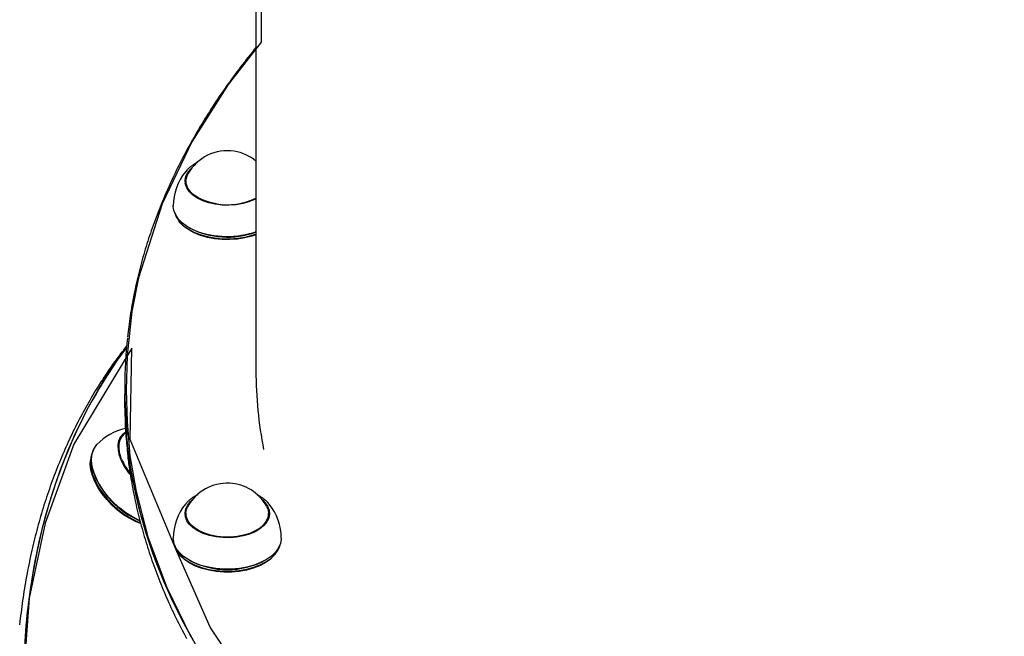
# Model space of a CAD drawing. Extents: x 5.18 to 9.75, y 0.93 to 8.88.
# Drawn here: x 7.8 to 8.11, y 6.03 to 6.22 of the extents above; entities that cross this region are included whole.
import ezdxf

# ---------------------------------------------------------------- set-up
doc = ezdxf.new("R2010")
doc.units = 0
doc.header["$LTSCALE"] = 15
doc.layers.add('COLOUR', color=7, linetype='Continuous')
doc.layers.add('LAYER01', color=7, linetype='Continuous')

msp = doc.modelspace()

# ---------------------------------------------------------------- linework, layer by layer
at = {"layer": 'COLOUR', "color": 94}
for points in [[(7.878217793520131, 7.13686779327745), (7.879839944372428, 6.215173681279548), (7.869504085702011, 6.201879362513652), (7.858107149182879, 6.183815973310369), (7.848715892574581, 6.164237463423158), (7.841287759368466, 6.140968100473744), (7.839185842651826, 6.130371995711949), (7.837647369047173, 6.116575136250787), (7.837339925298928, 6.105593095824431), (7.837688432266845, 6.095724744319207), (7.838572982568484, 6.084946283822066), (7.840515463087799, 6.073694874166495), (7.844243447072515, 6.059428322194031), (7.850158150780536, 6.043495859418831), (7.857759804935633, 6.027997387856305)], [(8.158121471144666, 5.864422191936059), (8.10467779162188, 5.875451354890942), (8.062062655011493, 5.887769158255635), (8.018739003645887, 5.904134018595382), (7.974886671410117, 5.92573416872679), (7.9412393920753, 5.947027244981227), (7.912956167765533, 5.969636497366672), (7.885187137469734, 5.99881244985659), (7.863807308726775, 6.030979066635052), (7.853347742159419, 6.054817705438665), (7.838658707403439, 6.090126061786015), (7.839187284296339, 6.118798213861449), (7.820956165666617, 6.088664430346993), (7.811884936068476, 6.063754151522423), (7.806866235774499, 6.040116400267158), (7.804446389597205, 6.007116397887454), (7.807254354353921, 5.96752538915433), (7.816083144453759, 5.924895166994086), (7.828024466252123, 5.887913048488373), (7.84767060329911, 5.842611594919799), (7.867819762907495, 5.805362000725547)]]:
    msp.add_lwpolyline(points, dxfattribs=at)
at = {"layer": 'LAYER01', "color": 7, "linetype": 'Continuous'}
for p, q in [((7.87823521359262, 6.861664058701019), (7.87823521359262, 6.11175194779972)), ((7.85666486597332, 6.175094103627719), (7.85601371914962, 6.174383120053419)), ((7.856214769622519, 6.171141866783519), (7.85599424401972, 6.17049818113342)), ((7.856214769622519, 6.17145374876682), (7.856214769622519, 6.16984246403752)), ((7.853894517810619, 6.158968715291519), (7.854158552183519, 6.158626076360121)), ((7.857077800553419, 6.15684421768412), (7.857256285392318, 6.15673983530912)), ((7.83750548154272, 6.119564570041719), (7.836392240735319, 6.118116925847218)), ((7.83693521359262, 6.10683703553392), (7.83693521359262, 6.104215748992218)), ((7.83693521359262, 6.104215748992218), (7.83693521359262, 6.101594462450519)), ((7.836398683743719, 6.09142070936172), (7.835296389994118, 6.09024231250562)), ((7.83558902956472, 6.090902764250418), (7.836372059849419, 6.09138479497322)), ((7.826174624772419, 6.08387790604062), (7.82613365949722, 6.083447767924519)), ((7.827054045997519, 6.080131017751819), (7.827113160553819, 6.079933476603819)), ((7.85643068554952, 6.070198157644219), (7.85601371914962, 6.069724253317419)), ((7.88241582004662, 6.069724253317419), (7.882049657289221, 6.070144240794519)), ((7.856214769622519, 6.06679488203082), (7.856214769622519, 6.065183597301619)), ((7.882214769573721, 6.065183597301519), (7.882214769573721, 6.06679488203082)), ((7.88236757808362, 6.066044320264218), (7.882214769573721, 6.06649426735452)), ((7.853894517810619, 6.054309848555519), (7.854158552183519, 6.053967209624119)), ((7.884270987012719, 6.053967209624119), (7.884535021385619, 6.054309848555519)), ((7.857077800553419, 6.052185350948119), (7.857256285392318, 6.052080968573119)), ((7.881173253803921, 6.052080968573119), (7.881351738642819, 6.052185350948119))]:
    msp.add_line(p, q, dxfattribs=at)
for points in [[(7.878235213592657, 6.213478660296051), (7.877626001834595, 6.212717524525814), (7.877017380713884, 6.211956080841533), (7.876410098432581, 6.211194145598737), (7.875804824410393, 6.210431473018167), (7.875202228067018, 6.209667817320565), (7.874602978822168, 6.208902932726675), (7.874007746095541, 6.208136573457238), (7.873417199306842, 6.207368493732997), (7.872831866830526, 6.20659849932264), (7.87225171319332, 6.205826602615831), (7.871676561781474, 6.205052867427552), (7.871106236028847, 6.204277357634102), (7.87054055936931, 6.203500137111778), (7.869979355236722, 6.202721269736876), (7.869422447064948, 6.201940819385692), (7.868869658287848, 6.201158849934527), (7.868320858436209, 6.200375423093639), (7.867776101747874, 6.19959059234345), (7.867235488466355, 6.198804408874262), (7.866699118880795, 6.198016923938419), (7.866167093280326, 6.197228188788263), (7.865639511954093, 6.19643825467614), (7.865116475191231, 6.195647172854392), (7.864598083280881, 6.194854994575363), (7.86408441838523, 6.194061764779801), (7.863575490457091, 6.193267503603026), (7.863071291237065, 6.192472224742774), (7.862571812508381, 6.191675941959774), (7.862077046054267, 6.190878669014759), (7.861586983657959, 6.190080419668456), (7.861101617102685, 6.189281207681595), (7.860620938171678, 6.188481046814909), (7.860144941493213, 6.187679949934782), (7.859673633354227, 6.186877926776327), (7.859207022807134, 6.186074986052859), (7.858745118944134, 6.185271136541418), (7.858287930857429, 6.184466387019047), (7.857835467639215, 6.183660746262786), (7.857387738381696, 6.182854223049676), (7.856944752177068, 6.182046826156761), (7.856506517188192, 6.181238564540108), (7.856073038117877, 6.180429448322236), (7.855644318666071, 6.179619487676022), (7.855220362569487, 6.178808692838679), (7.854801173564838, 6.177997074047417), (7.854386755388834, 6.177184641539446), (7.853977111778185, 6.176371405551983), (7.853572246469601, 6.175557376322233), (7.853172163302635, 6.174742563969984), (7.852776866764249, 6.173926978599506), (7.852386361376805, 6.173110630067876), (7.852000651696388, 6.172293528297049), (7.851619742279079, 6.171475683208986), (7.851243637680958, 6.170657104725646), (7.850872342458111, 6.169837802768988), (7.850505861166622, 6.169017787260971), (7.850144198117193, 6.168197068079674), (7.849787356853657, 6.167375655385373), (7.849435340613143, 6.166553559163696), (7.849088152663443, 6.16573078946565), (7.848745796272351, 6.164907356342246), (7.848408274707655, 6.164083269844495), (7.848075591237151, 6.163258540023406), (7.847747749128628, 6.162433176929993), (7.84742475178262, 6.161607190531257), (7.847106603323668, 6.160780590919038), (7.846793307953897, 6.159953387969495), (7.846484869903011, 6.159125591624618), (7.846181293400716, 6.158297211826405), (7.845882582676714, 6.157468258516851), (7.84558874196071, 6.15663874163795), (7.845299775482407, 6.155808671131697), (7.845015686466657, 6.154978056900721), (7.844736474290238, 6.154146909153867), (7.844462137276126, 6.153315237928138), (7.84419267377177, 6.152483053326772), (7.843928082124618, 6.151650365453012), (7.843668360682123, 6.150817184410101), (7.843413507791737, 6.149983520301277), (7.843163521800905, 6.149149383229782), (7.842918404255683, 6.148314783081302), (7.842678169646089, 6.147479729337401), (7.84244283561801, 6.146644231128918), (7.842212419838702, 6.145808297653277), (7.841986939975417, 6.144971938107902), (7.841766413695415, 6.144135161690214), (7.841550858665947, 6.143297977597642), (7.841340292554264, 6.142460395027605), (7.841134722540842, 6.14162243432349), (7.840934113986523, 6.140784160880695), (7.840738421728934, 6.139945651106816), (7.840547600623916, 6.139106981476331), (7.840361605527312, 6.138268228463716), (7.840180391294969, 6.137429468543449), (7.840003912782727, 6.136590778190007), (7.839832124846426, 6.135752233877869), (7.839665023990996, 6.13491389920587), (7.839502773423526, 6.134075786739401), (7.839345577969949, 6.133237896034175), (7.83919364247132, 6.132400226712927), (7.839047171768693, 6.131562778398387), (7.838906370703119, 6.130725550713289), (7.838771444115655, 6.129888543280366), (7.838642596847352, 6.129051755722347), (7.838519868667361, 6.128215183084972), (7.83840263913928, 6.127378802575035), (7.838290122731361, 6.126542586688326), (7.838181533923575, 6.125706507987643), (7.838076087195897, 6.124870539035777), (7.8379729970283, 6.124034652395527), (7.837871477900755, 6.123198820629685), (7.837770744293239, 6.122363016301048)], [(7.87823521359262, 6.165847733454519), (7.877835863559919, 6.165644682176219), (7.876051347439919, 6.164910011518721), (7.874080347297919, 6.164353832657219), (7.871976626880019, 6.163991316701119), (7.869797570195019, 6.163832352140719), (7.867602616229019, 6.16388127511482), (7.865451637604321, 6.164136751132319), (7.863403307410619, 6.164591811473319), (7.86151349875612, 6.16523404327802), (7.859833760694419, 6.16604592813702), (7.858409912101219, 6.167005319947719), (7.857280791854318, 6.16808604900242), (7.856477199410721, 6.169258635829818), (7.856021054677518, 6.17049109531802), (7.85592480009382, 6.171749809184919), (7.856191061233818, 6.173000442997519), (7.85681257518782, 6.174208882725418), (7.857772388675119, 6.17534216528312), (7.858172540452418, 6.175705768904719)], [(7.859828719995638, 6.177291917740013), (7.859728607034494, 6.177247417380734), (7.859627878007472, 6.177202187182321), (7.859526074045261, 6.177155620851481), (7.859422657680269, 6.177107050322), (7.859317091444902, 6.177055807527667), (7.859208837871566, 6.177001224402266), (7.859097359492669, 6.176942632879584), (7.858982118840615, 6.176879364893408), (7.858862712240556, 6.17681085043298), (7.858739271251108, 6.176736911742234), (7.858612061205771, 6.176657469111173), (7.858481347446983, 6.176572442834487), (7.858347395317174, 6.176481753206875), (7.858210470158777, 6.17638532052303), (7.858070837314225, 6.176283065077649), (7.857928762125949, 6.176174907165424), (7.857784511056528, 6.176060904986744), (7.857638355121283, 6.175941668414549), (7.857490566435072, 6.175817945213241), (7.857341417123054, 6.175690483154344), (7.857191179310389, 6.175560030009371), (7.85704012512224, 6.175427333549843), (7.856888526683769, 6.175293141547279), (7.856736656120136, 6.175158201773197)], [(7.865807182696419, 6.16425797346082), (7.863788744307319, 6.164677816485121), (7.861918313743619, 6.165282489278418), (7.86024691147522, 6.16605549794332), (7.858820128998919, 6.16697575681852), (7.857676885221318, 6.16801816364072), (7.85684836485252, 6.16915428426932), (7.85635716776842, 6.170353128295219), (7.856216692544919, 6.171581994378419), (7.856430770980021, 6.172807362255618), (7.856840613564221, 6.17373945351042)], [(7.855994906921818, 6.170617421641619), (7.856191061233818, 6.17132810387492), (7.856214769622519, 6.17139237924582)], [(7.87823521359262, 6.155406893078518), (7.87715595859732, 6.15505024843382), (7.874882769362719, 6.15447892946072), (7.872488776553519, 6.154103540583019), (7.870025003970319, 6.153932082562919), (7.86754396264822, 6.153968209730318), (7.86509853167542, 6.154211152097519), (7.862740831167518, 6.15465573176972), (7.860521111417519, 6.155292473303019), (7.858486681898219, 6.156107805657119), (7.85668090294262, 6.157084351438419), (7.855142261594119, 6.15820129726912), (7.853903551321721, 6.159434837387819), (7.852991173084319, 6.16075868102872), (7.85242457264002, 6.162144612762919), (7.85221582609352, 6.163563093861718), (7.852214769598119, 6.163671798878219)], [(7.852615216963719, 6.161567873592619), (7.852671487301119, 6.16134792357372), (7.853229755386019, 6.159982373188618), (7.854128716296319, 6.158677997836518), (7.855349210241219, 6.157462598013619), (7.85686522451102, 6.15636207785692), (7.858644447893818, 6.155399893043018), (7.86064895933192, 6.154596550870519), (7.862836036144419, 6.153969173183319), (7.865159064586019, 6.153531131447521), (7.86756853333862, 6.153291761762219), (7.87001308875902, 6.153256165876619), (7.87244062939242, 6.153425102455319), (7.874799416424919, 6.15379497090832), (7.87703917640612, 6.154357888131819), (7.87823521359262, 6.154757416882319)], [(7.87823521359262, 6.154545056461819), (7.876904327947119, 6.15409471374672), (7.874703168742919, 6.153541498028019), (7.872385033839619, 6.153178004012319), (7.869999330258018, 6.153011978943519), (7.86759690512812, 6.15304696135762), (7.865228961970518, 6.153282205665319), (7.862945969382519, 6.15371269804242), (7.860796585387519, 6.154329263291519), (7.858826620373819, 6.155118760394719), (7.857078060725419, 6.15606436259192), (7.85558817395542, 6.15714591601402), (7.854388714413818, 6.15834036922752), (7.854158552183519, 6.158626076360121)], [(7.80555504075752, 6.026686476564419), (7.806268204990319, 6.03486681501832), (7.807272444672219, 6.04288508309062), (7.808566940731019, 6.050734740966719), (7.81015063735722, 6.05840938635312), (7.812022242865019, 6.065902759699018), (7.81418023074622, 6.07320874930162), (7.816622840914919, 6.080321396291018), (7.819348081143219, 6.087234899490219), (7.822353728686019, 6.09394362014692), (7.825637332094219, 6.100442086532318), (7.829196213213719, 6.10672499840402), (7.83302746937012, 6.112787231328919), (7.83712797573572, 6.11862384086302), (7.837462331686019, 6.119073884916618)], [(7.836241973675213, 6.117883264052267), (7.835947000038417, 6.117504149594226), (7.835650656481561, 6.117122285117994), (7.835351729809417, 6.116735042963041), (7.835048928464344, 6.116339734290013), (7.834740960888698, 6.115933670259544), (7.834426535524837, 6.115514162032277), (7.834104360815115, 6.115078520768854), (7.833773145201892, 6.114624057629914), (7.833431813748851, 6.114148533290546), (7.833080158185535, 6.113651506727845), (7.832718186811224, 6.113132986363579), (7.832345907951, 6.112592980654403), (7.831963329929935, 6.112031498056973), (7.831570461073108, 6.111448547027945), (7.831167309705594, 6.110844136023974), (7.830753884152474, 6.110218273501717), (7.830330490025001, 6.109571344168809), (7.82989862229047, 6.10890523804517), (7.829460073141979, 6.108222221313599), (7.829016634802815, 6.107524560200945), (7.828570099496268, 6.106814520934056), (7.828122259445621, 6.106094369739782), (7.827674906874165, 6.105366372844975), (7.827229834005185, 6.104632796476481), (7.826788528435065, 6.103895536248181), (7.826351259488554, 6.103155005699523), (7.82591799179608, 6.102411247649144), (7.825488690021779, 6.101664304969601), (7.825063318829789, 6.100914220533452), (7.824641842884242, 6.100161037213253), (7.824224226849281, 6.099404797881564), (7.823810435389036, 6.098645545410941), (7.823400441599083, 6.097883315291494), (7.822994252540314, 6.097118113902395), (7.822591883636604, 6.096349940120694), (7.82219335034606, 6.095578792883278), (7.821798668126782, 6.094804671127036), (7.821407852436872, 6.094027573788852), (7.821020918734435, 6.093247499805618), (7.820637882477573, 6.09246444811422), (7.820258756773284, 6.091678419625254), (7.819883545546132, 6.090889423576852), (7.819512250306144, 6.09009747105723), (7.819144872595068, 6.089302573216413), (7.81878141395465, 6.088504741204432), (7.818421875926632, 6.087703986171316), (7.818066260052759, 6.086900319267095), (7.817714567874779, 6.086093751641792), (7.817366801471984, 6.085284293912932), (7.817022965278519, 6.084471955013894), (7.816683064207608, 6.083656743218157), (7.816347103201712, 6.082838666862896), (7.816015087203289, 6.082017734285285), (7.8156870211548, 6.081193953822501), (7.815362909998705, 6.080367333811718), (7.815042758677465, 6.079537882590111), (7.814726571892799, 6.078705608634998), (7.814414353570487, 6.07787052144311), (7.814106107342138, 6.07703263052022), (7.81380183686607, 6.076191945437651), (7.813501545800616, 6.075348475766723), (7.813205237804094, 6.07450223107876), (7.81291291653483, 6.073653220945086), (7.812624585651147, 6.072801454937019), (7.812340248775378, 6.071946942583989), (7.812059909555128, 6.071089693719323), (7.811783571553653, 6.070229717999745), (7.811511238358388, 6.069367025149328), (7.811242913556772, 6.068501624892151), (7.810978600736233, 6.067633526952291), (7.81071830348421, 6.066762741053823), (7.810462025388135, 6.065889276920826), (7.81020976994076, 6.065013144280595), (7.809961540407456, 6.06413435335711), (7.809717339915655, 6.063252914239344), (7.809477171614422, 6.062368837085381), (7.809241038652813, 6.061482132053305), (7.809008944179895, 6.060592809301204), (7.808780891344722, 6.059700878987162), (7.808556883296358, 6.058806351269264), (7.808336923101863, 6.057909236291208), (7.808121013633637, 6.057009544634878), (7.807909157643982, 6.056107286726136), (7.807701357904248, 6.055202473061654), (7.807497617185788, 6.054295114138111), (7.807297938259953, 6.053385220452184), (7.80710232389809, 6.052472802500552), (7.806910776871555, 6.051557870779891), (7.806723299864306, 6.050640435770305), (7.806539895325971, 6.049720508392939), (7.806360565585861, 6.048798099407414), (7.806185312989755, 6.047873219645828), (7.806014139883425, 6.046945879940274), (7.80584704861265, 6.046016091122849), (7.805684041523203, 6.045083864025651), (7.805525120960858, 6.044149209480777), (7.805370289184744, 6.043212138296486), (7.805219548204353, 6.042272661704248), (7.805072899914827, 6.041330790763542), (7.804930346225157, 6.040386536607923), (7.804791889044338, 6.039439910370949), (7.804657530281362, 6.038490923186175), (7.80452727184522, 6.037539586187156), (7.804401115644909, 6.036585910507452), (7.804279063503192, 6.035629907250403), (7.804161116976634, 6.034671587927869), (7.804047277513081, 6.033710963870246), (7.803937546571627, 6.032748046483555), (7.803831925611368, 6.03178284717382)], [(7.859743513146519, 6.024767332610021), (7.855954969153821, 6.031501914961418), (7.852503257772019, 6.03829580375872), (7.849391194266619, 6.045143457809019), (7.84662131688112, 6.052039292067318), (7.844195884767321, 6.05897768219222), (7.842116876142319, 6.065952969133319), (7.840385986675519, 6.072959463746419), (7.839004628105119, 6.079991451434219), (7.83797392708712, 6.087043196806519), (7.837294724275818, 6.094108948358619), (7.836967573638919, 6.101182943162419), (7.83693521359262, 6.104215748992218)], [(7.858626876381419, 6.02668512608442), (7.854934266941219, 6.033437215826419), (7.851579322611419, 6.04024703355522), (7.848564779732718, 6.04710902508592), (7.845893097009418, 6.05401759367972), (7.843566453504419, 6.060967104609019), (7.84158674686152, 6.06795188975302), (7.839955591757818, 6.074966252220819), (7.838674318586719, 6.08200447099762), (7.837743972373119, 6.089060805611419), (7.837165311920719, 6.096129500814421), (7.836938809193219, 6.103204791277419), (7.83693521359262, 6.104215748992218)], [(7.83857890526252, 6.079200913427218), (7.83805746253912, 6.07986687116882), (7.836887359442319, 6.081602164747919), (7.835962890815218, 6.083363036883219), (7.835309273752119, 6.085101455573219), (7.834944337222519, 6.08677000128782), (7.83487803574362, 6.088323160449421), (7.83511217784712, 6.089718566924819), (7.835640376746619, 6.090918157663019), (7.836448224553119, 6.091889210955819), (7.837229242259419, 6.092453980407621)], [(7.835957390097019, 6.08388145217322), (7.835405390114019, 6.085564186103619), (7.835139451794819, 6.08716442811242), (7.83516682924342, 6.08863852776922), (7.835486775674519, 6.08994627547812), (7.836090563783319, 6.091051999290619), (7.83696172380442, 6.091925537943419), (7.837250776878218, 6.09212528875882)], [(7.83615364591441, 6.091158753954791), (7.836114768001336, 6.091147931461975), (7.836075965654493, 6.091136885548393), (7.836037471163188, 6.091125514616455), (7.83599943845519, 6.091113656156981), (7.83596202145827, 6.091101147660792), (7.835925374100192, 6.091087826618711), (7.835889650308729, 6.091073530521558), (7.83585500401165, 6.091058096860157), (7.835821537824612, 6.091041417293906), (7.83578914913481, 6.091023600164553), (7.835757684011623, 6.091004807980127), (7.835726988527282, 6.090985203249809), (7.835696908754016, 6.090964948482776), (7.835667290764058, 6.090944206188208), (7.835637980629637, 6.090923138875285), (7.835608824422987, 6.090901909053181)], [(7.841708172980119, 6.064571573500319), (7.841418064592519, 6.064695724340718), (7.83936071955942, 6.065719712932919), (7.837329364832019, 6.066981155933219), (7.835367295209719, 6.06845316787382), (7.83351632880012, 6.070104375375919), (7.831815915738621, 6.071899585818518), (7.830302297377418, 6.07380053740752), (7.829007733864119, 6.07576671466042), (7.827959816572418, 6.077756211922419), (7.82718088004002, 6.079726626513518), (7.82668752594672, 6.08163596246772), (7.82649026927862, 6.08344352560402), (7.826593314218918, 6.08511079085232), (7.826994464543819, 6.086602223348519), (7.827685170430519, 6.08788603579832), (7.828165139548819, 6.088474103642718)], [(7.827017162728819, 6.08665912530502), (7.826635061410619, 6.085861168287219), (7.826239810355219, 6.084391668621919), (7.826138280781619, 6.08274892198022), (7.826332636616419, 6.080967940654719), (7.82681873550242, 6.079086683170419), (7.827586217085819, 6.07714524526452), (7.828618723829219, 6.07518500531512), (7.829894249643719, 6.073247742433618), (7.83138560891132, 6.071374746015019), (7.833061015898419, 6.069605935726019), (7.83488476221382, 6.06797901068712), (7.836817977871019, 6.06652864598092), (7.838819459734719, 6.065285753613121), (7.84084654969392, 6.06427682367662), (7.841910643892619, 6.063846697626819)], [(7.837651488781551, 6.087402052109875), (7.837680666190847, 6.087035351432307), (7.837710651905008, 6.086664872518614), (7.837742410981924, 6.08628695888071), (7.837776830102976, 6.085897893156493), (7.837814795949541, 6.085493957983855), (7.837857195202996, 6.085071436000695), (7.837904914544718, 6.084626609844904), (7.837958840656089, 6.084155762154381), (7.838019718728708, 6.083655797318894), (7.838087727968253, 6.083126106985171), (7.838162906098283, 6.082566704480538), (7.838245290838529, 6.08197760316796), (7.83833491990872, 6.081358816410406), (7.838431831028588, 6.080710357570837), (7.838536061917862, 6.080032240012218), (7.838647650296272, 6.079324477097517), (7.838766585526721, 6.078587704374172), (7.83889266349638, 6.077825046465645), (7.839025631749429, 6.077040250083268), (7.839165237823132, 6.076237061986676), (7.83931122925475, 6.075419228935503), (7.839463353581547, 6.074590497689381), (7.839621358340785, 6.073754615007949), (7.839784991069726, 6.072915327650838), (7.839954028681445, 6.072075758966244), (7.840128365514174, 6.071236539082865), (7.840307925304268, 6.07039767459617), (7.840492631776931, 6.069559172162521), (7.84068240865736, 6.068721038438281), (7.840877179670755, 6.067883280079814), (7.84107686854232, 6.067045903743486), (7.841281398997253, 6.066208916085656), (7.841490710462473, 6.065372324231162), (7.841704805067494, 6.064536137648148), (7.841923700673341, 6.063700366139113), (7.842147415126144, 6.062865019573611), (7.842375966272029, 6.062030107821204), (7.842609371957129, 6.061195640751444), (7.842847650027568, 6.060361628233891), (7.843090818329478, 6.059528080138103), (7.84333889043813, 6.058695006141951), (7.843591862718611, 6.057862415624172), (7.84384972730137, 6.057030317638215), (7.84411247629874, 6.056198721304328), (7.844380101823063, 6.055367635742765), (7.844652595986676, 6.054537070073773), (7.844929950901918, 6.053707033417606), (7.845212158681125, 6.052877534894512), (7.845499212517284, 6.052048583610875), (7.845791109777502, 6.05122018908311), (7.846087848951952, 6.050392360680768), (7.846389428509594, 6.049565107839899), (7.84669584691939, 6.048738439996554), (7.847007102650305, 6.04791236658678), (7.847323194171303, 6.047086897046629), (7.847644119951341, 6.04626204081215), (7.847969878101583, 6.045437807256384), (7.848300465131758, 6.044614205963367), (7.848635877242421, 6.043791246321829), (7.848976110609821, 6.042968937786652), (7.8493211614102, 6.042147289812712), (7.849671025819798, 6.04132631185489), (7.850025700014862, 6.040506013368065), (7.850385180171631, 6.039686403807116), (7.850749462492062, 6.038867492573654), (7.85111854308911, 6.038049289316455), (7.85149241815625, 6.037231803499535), (7.851871083859559, 6.036415044652649), (7.852254536365106, 6.03559902230556), (7.852642771838963, 6.034783745988031), (7.853035786447204, 6.03396922522982), (7.853433576355902, 6.033155469560689), (7.853836137653205, 6.032342488449542), (7.85424346590222, 6.031530291578982), (7.854655556649094, 6.03071888844015), (7.855072405409492, 6.029908288589492), (7.855494007699082, 6.029098501583452), (7.855920359033527, 6.028289536978471), (7.856351454928491, 6.027481404331)], [(7.805338656235119, 6.02313265270802), (7.80592688192362, 6.031380414963818), (7.80680646144932, 6.039468950395719), (7.807976677414418, 6.047391661878419), (7.80943657537422, 6.055142087534619), (7.811184964614819, 6.062713906006119), (7.813220419124919, 6.070100941609119), (7.81554127875872, 6.077297169371318), (7.818145650589618, 6.084296719946319)], [(7.84196935263862, 6.063628321720021), (7.840552723529019, 6.06418449720762), (7.838560569120118, 6.06517603890622), (7.836593581468119, 6.066397510848919), (7.834693683499819, 6.067822879481819), (7.832901368241919, 6.06942176554732), (7.831254835782519, 6.071160091564719), (7.829789179102218, 6.073000808133019), (7.82853563612862, 6.074904683574319), (7.827520923953819, 6.07683114008902), (7.826766669406219, 6.078739118601019), (7.82628894811192, 6.080587953861019), (7.82609794187092, 6.08233824115512), (7.82613365949722, 6.083447767924519)], [(7.860015484923702, 6.072711816296597), (7.859876196142345, 6.072647781085585), (7.859736620776598, 6.072583095166279), (7.85959662944238, 6.072517229284627), (7.859456014155453, 6.072449593459455), (7.859314566931582, 6.072379597709588), (7.859172079786529, 6.072306652053855), (7.859028344736064, 6.07223016651108), (7.858883153795947, 6.07214955110009), (7.858736373649579, 6.07206430544425), (7.858588169731429, 6.07197428762797), (7.85843878212059, 6.071879445327943), (7.858288450907668, 6.07177972622699), (7.858137416183262, 6.07167507800793), (7.85798591803797, 6.071565448353586), (7.857834196562398, 6.071450784946775), (7.857682491847143, 6.071331035470321), (7.857530998604845, 6.071206263368067), (7.857379730118902, 6.071076995185572), (7.857228654271148, 6.070943873212959), (7.857077738955219, 6.070807539748584), (7.85692695206475, 6.070668637090794), (7.856776261493376, 6.070527807537945), (7.85662563513473, 6.07038569338839), (7.85647504088245, 6.070242936940484)], [(7.881992709743736, 6.070178133290925), (7.881936140516474, 6.070247444179661), (7.881878445019497, 6.070317092988408), (7.881818654622955, 6.070387539040734), (7.881755721877059, 6.070459180958434), (7.881688599332023, 6.070532417363297), (7.881616239538068, 6.070607646877111), (7.881537595045407, 6.070685268121669), (7.881451618404255, 6.070765679718761), (7.881357583132284, 6.07084914263061), (7.881256046661145, 6.070935367137666), (7.881147887377319, 6.071023925873238), (7.881033983673608, 6.071114391464421), (7.880915213942806, 6.071206336538311), (7.880792456577707, 6.071299333722005), (7.880666589971109, 6.071392955642596), (7.880538492515807, 6.071486774927182), (7.880408994392548, 6.071580324558037), (7.880278732992551, 6.071672978890239), (7.880148297478216, 6.071764072647725), (7.880018277020336, 6.071852940547604), (7.879889260789695, 6.071938917306969), (7.879761837957079, 6.072021337642925), (7.879636597693278, 6.072099536272567), (7.879514129169077, 6.072172847912999), (7.879394853331421, 6.07224083384043), (7.879278518300096, 6.07230396152347), (7.879164703951563, 6.072362925002426), (7.879052990172017, 6.072418418311312), (7.878942956847667, 6.072471135484141), (7.878834183864711, 6.072521770554928), (7.878726251109351, 6.072571017557688), (7.878618738467792, 6.072619570526435)], [(7.880256998744019, 6.071046902168619), (7.881065365252019, 6.07025778608142), (7.88189750535212, 6.069091768394819), (7.882383693482419, 6.067863093337919), (7.882510667697819, 6.06660527596312), (7.882274964473019, 6.065352626249719), (7.881683013177319, 6.06413931321642), (7.880750960699119, 6.06299843287992), (7.879504231000219, 6.06196110548172), (7.87797683161702, 6.061055626609119), (7.87621042602282, 6.060306695365319), (7.874253197157718, 6.059734740642419), (7.87215853312302, 6.059355363874319), (7.869983570893119, 6.059178913470121), (7.867787637768019, 6.05921020253702), (7.865630633079019, 6.059448377590821), (7.86357139429112, 6.05988694183682), (7.861666092070319, 6.060513932385819), (7.859966698094619, 6.061312246569919), (7.85851956740162, 6.062260108459318), (7.857364173944219, 6.06333166285252), (7.856532033844119, 6.06449768053912), (7.85604584571382, 6.065726355596019), (7.85591887149842, 6.066984172970819), (7.856154574723219, 6.06823682268422), (7.85674652601892, 6.069450135717519), (7.85767857849712, 6.070591016054019), (7.858172540452119, 6.071046902168519)], [(7.855994906921818, 6.06595855490592), (7.856154574723219, 6.066564483561619), (7.856214769622519, 6.06673351250982)], [(7.85625536319918, 6.066538751919287), (7.85623719077162, 6.066510073609241), (7.856219097654032, 6.066481188322275), (7.856201320281487, 6.066452010412243), (7.856184016526516, 6.066422393567615), (7.85616734426164, 6.066392191476859), (7.856151461359382, 6.06636125782844), (7.856136525692265, 6.066329446310827), (7.856122695132814, 6.066296610612488), (7.856110074928182, 6.066262653189855), (7.856098559832412, 6.066227671589043), (7.856087991971782, 6.066191812119036), (7.85607821347377, 6.066155221091368), (7.856069066465853, 6.066118044817571), (7.856060393075508, 6.066080429609177), (7.856052035430208, 6.066042521777717), (7.856043835657434, 6.066004467634727)], [(7.868099827029619, 6.059365862493321), (7.86598318774972, 6.059572443664819), (7.863954697598519, 6.059976034127619), (7.86206968849942, 6.06056562498572), (7.86037957858692, 6.061325133737519), (7.858930469653619, 6.062233842964219), (7.857761889613518, 6.063266965446919), (7.856905714284019, 6.06439632029742), (7.856385297896219, 6.06559110165942), (7.856214836052418, 6.066818719011919), (7.856398978507519, 6.068045686153821), (7.856840613564221, 6.06908058677442)], [(7.881588925631918, 6.06908058677442), (7.882044241300019, 6.06799866240212), (7.882214703143719, 6.066771045049619), (7.882030560688619, 6.065544077907819), (7.88149683686092, 6.064351229441819), (7.880628090255218, 6.06322503744842), (7.87944801801422, 6.062196221509319), (7.87798880943262, 6.061292845041421), (7.876290267916419, 6.060539549799819), (7.87439872525062, 6.05995688371502), (7.872365777788219, 6.059560740399019), (7.87024687903642, 6.059361925608719), (7.868099827029619, 6.059365862493321)], [(7.882214769573721, 6.06673351250982), (7.882383693482419, 6.06619075421532), (7.882434632274419, 6.06595855490582)], [(7.88621476959812, 6.059012932142219), (7.886207777530319, 6.058733300886919), (7.885955704972121, 6.057317136985918), (7.88534682844122, 6.05593711605862), (7.884394125083719, 6.054622650854919), (7.883117900117719, 6.053401756918619), (7.88154535406262, 6.052300455484319), (7.87971000300732, 6.051342218880119), (7.877650964273319, 6.050547470255419), (7.875412122696218, 6.049933148297519), (7.873041195297419, 6.049512346212421), (7.870588714278118, 6.04929403266582), (7.868106950013319, 6.049282860632119), (7.86564879699962, 6.04947906822362), (7.863266646500819, 6.04987847361642), (7.861011269918921, 6.050472564177719), (7.858930736690219, 6.05124867789882), (7.85706938976832, 6.05219027326322), (7.855466900531319, 6.053277281800318), (7.85415742325512, 6.054486535810519), (7.85316886717442, 6.055792262143918), (7.85252230164572, 6.05716663151072), (7.852231507090819, 6.058580351613919), (7.852214769598119, 6.059012932142219)], [(7.85261521709632, 6.056909006292919), (7.852767779115619, 6.05637463518202), (7.85340483632772, 6.05502047712942), (7.85437885481902, 6.053733952653819), (7.85566907507642, 6.052542481790919), (7.857247998295319, 6.05147145867342), (7.85908197246832, 6.050543710299719), (7.861131909620119, 6.049779010015721), (7.86335411889932, 6.049193656080318), (7.865701237773119, 6.048800124296219), (7.868123241477819, 6.048606802110418), (7.870568509209319, 6.048617809849619), (7.87298492433132, 6.048832912902819), (7.875320985150719, 6.04924752672202), (7.877526902586919, 6.049852814533419), (7.879555661339518, 6.050635875678321), (7.881364021938119, 6.051580020567819), (7.88291344231592, 6.052665126392719), (7.88417089926772, 6.05386806600642), (7.885109592281719, 6.05516320083952), (7.885709514746019, 6.056522927341518), (7.885814322106519, 6.056909006321018)], [(7.884270987012719, 6.053967209624119), (7.883913140297919, 6.05353304090412), (7.882677354782119, 6.05235083315642), (7.881154637636318, 6.051284428410218), (7.879377442932719, 6.050356555231421), (7.87738364849082, 6.049586989625719), (7.87521574857772, 6.04899213354802), (7.872919948216318, 6.048584665322819), (7.870545178405419, 6.048373269428019), (7.868142053240619, 6.04836245139992), (7.86576179116252, 6.048552441806219), (7.863455123324918, 6.048939191331019), (7.86127121234802, 6.049514457079919), (7.85925660450262, 6.05026597826192), (7.857454237657418, 6.05117773750812), (7.855902526132519, 6.052230302252819), (7.854634541965019, 6.053401238906119), (7.854158552183519, 6.053967209624119)]]:
    msp.add_lwpolyline(points, dxfattribs=at)
for centre, radius, start, end in [((7.86921476959812, 6.16679180999072), 0.0141911764144894, 81.1448223284, 150.6873563615), ((7.86921476959812, 6.16679180999072), 0.01419117641448966, 50.53271679400001, 81.1448223284), ((7.86921476959812, 6.163671805145519), 0.01700000000000297, 140.9441706735, 180.0000211229001), ((7.869231609555919, 6.184153116421119), 0.0201877044936985, 260.2337315664, 296.4869805593), ((7.869303444048819, 6.179942766903819), 0.02614402544148731, 242.5612783174, 289.9766476596), ((7.97942810839822, 6.106837052910421), 0.1424923485571457, 173.8602985677, 186.1285500422), ((7.959245215574319, 6.028677389983019), 0.1516660710390384, 143.414392841, 158.4863856909), ((8.00820986922232, 6.11181299695002), 0.1299746699670691, 180.0269118497, 191.0527233511), ((7.979402090670618, 6.101600052527219), 0.1424668771876736, 180.0022481563001, 185.6139721218), ((7.84058016521502, 6.076860872494219), 0.0170000000000029, 101.5892467177, 136.9111832702), ((7.852774847240319, 6.090920665982718), 0.01823122036020498, 202.7125222999, 218.8303811887), ((7.851592570383119, 6.08852435108942), 0.02594310370823928, 199.338159287, 247.618009498), ((7.86921476959812, 6.06213294325472), 0.01419117641449039, 87.17333924739998, 150.6873563615), ((7.86921476959812, 6.06213294325472), 0.01419117641449039, 29.31264363850001, 87.17333924739998), ((7.86921476959812, 6.05901293840952), 0.01700000000000297, 140.9441706735, 180.0000211229001), ((7.86921476959812, 6.05901293840952), 0.01700000000000033, 0, 39.05582932649999), ((7.86921476959812, 6.074829105136419), 0.02569986501138361, 242.2695119002, 297.7304880998)]:
    msp.add_arc(centre, radius, start, end, dxfattribs=at)

doc.saveas('drawing.dxf')
